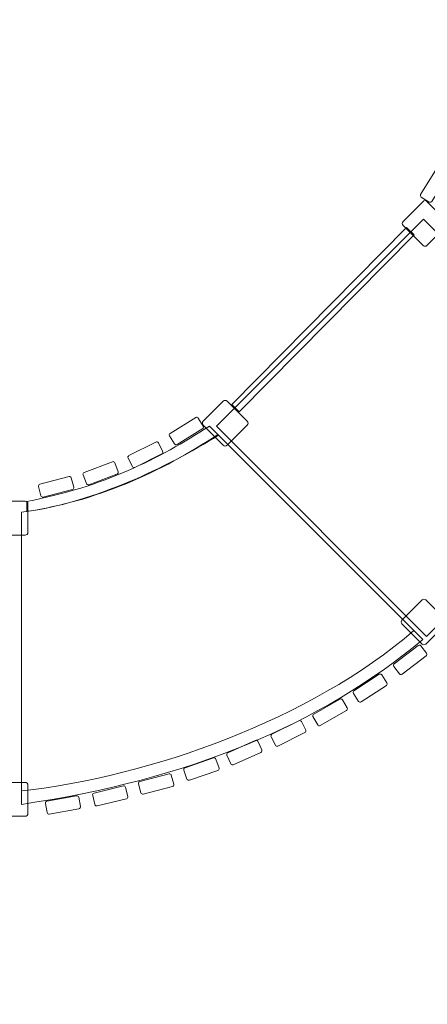
# Model space of a CAD drawing. Units: centimetres. Extents: x -9.7 to 9.1, y 2.2 to 13.3.
# Drawn here: x 3 to 4.1, y 4.8 to 7.4 of the extents above; entities that cross this region are included whole.
import ezdxf

# ---------------------------------------------------------------- set-up
doc = ezdxf.new("R2010")
doc.units = ezdxf.units.CM
doc.header["$MEASUREMENT"] = 0
doc.layers.add('layer 1', color=7, linetype='Continuous')

msp = doc.modelspace()

# ---------------------------------------------------------------- linework, layer by layer
at = {"layer": 'layer 1', "color": 22, "lineweight": 9}
msp.add_open_spline([(8.09511, 6.5864), (8.64589, 6.58585), (9.09511, 7.03562), (9.09511, 7.5864), (9.09511, 7.5864), (9.09511, 7.5864), (9.09511, 8.1044), (9.09511, 8.1044), (9.09511, 8.1044), (9.09511, 8.65518), (8.64588, 9.1044), (8.09511, 9.1044), (8.09511, 9.1044), (8.09511, 9.1044), (7.26654, 9.1044), (7.26654, 9.1044), (7.26654, 9.1044), (7.19622, 9.1866), (7.11716, 9.26109), (7.03082, 9.32647), (7.03082, 9.32647), (7.03722, 9.3328), (7.13292, 9.48818), (7.11537, 9.5042), (7.11537, 9.5042), (7.4461, 10.05711), (7.45569, 10.75759), (7.12335, 11.32119), (7.12335, 11.32119), (6.97197, 11.57034), (6.54161, 12.02574), (6.32447, 12.18638), (6.32447, 12.18638), (5.90267, 12.54036), (5.34185, 12.6826), (4.8098, 12.581), (4.8098, 12.581), (4.8098, 12.66447), (4.8098, 12.74805), (4.8098, 12.83176), (4.8098, 12.83176), (4.8098, 13.10715), (4.58519, 13.33176), (4.3098, 13.33176), (4.3098, 13.33176), (3.39419, 13.33176), (2.47857, 13.33176), (1.56296, 13.33176), (1.56296, 13.33176), (1.01218, 13.33176), (0.56296, 12.88254), (0.56296, 12.33176), (0.56296, 12.33176), (0.56296, 12.10921), (0.56296, 11.88676), (0.56296, 11.66449), (0.56296, 11.66449), (0.49426, 11.65272), (0.42555, 11.64203), (0.35845, 11.63133), (0.35845, 11.63133), (0.29134, 11.56503), (0.22583, 11.49979), (0.16032, 11.43455), (0.16032, 11.43455), (0.13796, 11.45594), (0.11559, 11.4784), (0.09482, 11.50086), (0.09482, 11.50086), (-0.36853, 11.96607), (-1.01722, 12.14039), (-1.62118, 12.02168), (-1.62118, 12.02168), (-2.26347, 12.83874), (-3.59281, 13.01199), (-4.39169, 12.17354), (-4.39169, 12.17354), (-4.48236, 12.25821), (-4.57303, 12.34302), (-4.66371, 12.4279), (-4.66371, 12.4279), (-4.94299, 12.68935), (-5.38244, 12.67753), (-5.64727, 12.40145), (-5.64727, 12.40145), (-6.34586, 11.67314), (-7.04749, 10.94061), (-7.74839, 10.20396), (-7.74839, 10.20396), (-7.84372, 10.10376), (-7.88987, 9.98338), (-7.88595, 9.84513), (-7.88595, 9.84513), (-7.88203, 9.70687), (-7.82912, 9.5893), (-7.72826, 9.49467), (-7.72826, 9.49467), (-7.67401, 9.44378), (-7.61975, 9.39288), (-7.5655, 9.34202), (-7.5655, 9.34202), (-7.68419, 9.26402), (-7.79117, 9.16964), (-7.88318, 9.06208), (-7.88318, 9.06208), (-7.88318, 9.06208), (-8.71175, 9.06208), (-8.71175, 9.06208), (-8.71175, 9.06208), (-9.26252, 9.06208), (-9.71175, 8.61286), (-9.71175, 8.06208), (-9.71175, 8.06208), (-9.71175, 8.06208), (-9.71175, 7.54408), (-9.71175, 7.54408), (-9.71175, 7.54408), (-9.71175, 6.9933), (-9.26253, 6.54408), (-8.71175, 6.54408), (-8.71175, 6.54408), (-8.71175, 6.54408), (-7.89962, 6.54408), (-7.89962, 6.54408), (-7.89962, 6.54408), (-8.2589, 5.97143), (-8.27654, 5.21826), (-7.89877, 4.62538), (-7.89877, 4.62538), (-7.63361, 4.20871), (-6.8049, 3.39831), (-6.40966, 3.14847), (-6.40966, 3.14847), (-5.82836, 2.78164), (-5.0924, 2.78987), (-4.52174, 3.12252), (-4.52174, 3.12252), (-4.47305, 2.61661), (-4.04473, 2.21876), (-3.52641, 2.21876), (-3.52641, 2.21876), (-3.34903, 2.21876), (-3.17034, 2.21644), (-2.99313, 2.21888), (-2.99313, 2.21888), (-2.49694, 2.22637), (-2.13107, 2.56744), (-2.02468, 3.03883), (-2.02468, 3.03883), (-1.50172, 3.55622), (-0.749, 4.19749), (-0.27267, 4.74409), (-0.27267, 4.74409), (-0.15603, 4.64891), (-0.02821, 4.56656), (0.1092, 4.49918), (0.1092, 4.49918), (0.4655, 4.08531), (0.99595, 3.82222), (1.58712, 3.82222), (1.58712, 3.82222), (1.62068, 3.82222), (1.65583, 3.82222), (1.69098, 3.82436), (1.69098, 3.82436), (2.42435, 3.65325), (3.20565, 3.66715), (3.92784, 3.87783), (3.92784, 3.87783), (4.19466, 3.76447), (4.48226, 3.70458), (4.78104, 3.70565), (4.78104, 3.70565), (5.90746, 3.70565), (6.83096, 4.55373), (6.95719, 5.63815), (6.95719, 5.63815), (6.95719, 5.63815), (7.8686, 6.5864), (7.8686, 6.5864), (7.8686, 6.5864), (7.96242, 6.58566), (8.01466, 6.58648), (8.09511, 6.5864)], degree=3, knots=[0, 0, 0, 0, 0.0212766, 0.0212766, 0.0212766, 0.0212766, 0.0425532, 0.0425532, 0.0425532, 0.0425532, 0.0638298, 0.0638298, 0.0638298, 0.0638298, 0.0851064, 0.0851064, 0.0851064, 0.0851064, 0.106383, 0.106383, 0.106383, 0.106383, 0.1276596, 0.1276596, 0.1276596, 0.1276596, 0.1489362, 0.1489362, 0.1489362, 0.1489362, 0.1702128, 0.1702128, 0.1702128, 0.1702128, 0.1914894, 0.1914894, 0.1914894, 0.1914894, 0.212766, 0.212766, 0.212766, 0.212766, 0.2340426, 0.2340426, 0.2340426, 0.2340426, 0.2553191, 0.2553191, 0.2553191, 0.2553191, 0.2765957, 0.2765957, 0.2765957, 0.2765957, 0.2978723, 0.2978723, 0.2978723, 0.2978723, 0.3191489, 0.3191489, 0.3191489, 0.3191489, 0.3404255, 0.3404255, 0.3404255, 0.3404255, 0.3617021, 0.3617021, 0.3617021, 0.3617021, 0.3829787, 0.3829787, 0.3829787, 0.3829787, 0.4042553, 0.4042553, 0.4042553, 0.4042553, 0.4255319, 0.4255319, 0.4255319, 0.4255319, 0.4468085, 0.4468085, 0.4468085, 0.4468085, 0.4680851, 0.4680851, 0.4680851, 0.4680851, 0.4893617, 0.4893617, 0.4893617, 0.4893617, 0.5106383, 0.5106383, 0.5106383, 0.5106383, 0.5319149, 0.5319149, 0.5319149, 0.5319149, 0.5531915, 0.5531915, 0.5531915, 0.5531915, 0.5744681, 0.5744681, 0.5744681, 0.5744681, 0.5957447, 0.5957447, 0.5957447, 0.5957447, 0.6170213, 0.6170213, 0.6170213, 0.6170213, 0.6382979, 0.6382979, 0.6382979, 0.6382979, 0.6595745, 0.6595745, 0.6595745, 0.6595745, 0.6808511, 0.6808511, 0.6808511, 0.6808511, 0.7021277, 0.7021277, 0.7021277, 0.7021277, 0.7234043, 0.7234043, 0.7234043, 0.7234043, 0.7446809, 0.7446809, 0.7446809, 0.7446809, 0.7659574, 0.7659574, 0.7659574, 0.7659574, 0.787234, 0.787234, 0.787234, 0.787234, 0.8085106, 0.8085106, 0.8085106, 0.8085106, 0.8297872, 0.8297872, 0.8297872, 0.8297872, 0.8510638, 0.8510638, 0.8510638, 0.8510638, 0.8723404, 0.8723404, 0.8723404, 0.8723404, 0.893617, 0.893617, 0.893617, 0.893617, 0.9148936, 0.9148936, 0.9148936, 0.9148936, 0.9361702, 0.9361702, 0.9361702, 0.9361702, 0.9574468, 0.9574468, 0.9574468, 0.9574468, 1, 1, 1, 1], dxfattribs=at)
at = {"layer": 'layer 1', "color": 254, "lineweight": 9}
for points, knots in [([(4.15509, 7.03577), (4.15509, 7.03577), (4.1338, 7.049), (4.1338, 7.049), (4.1338, 7.049), (4.13148, 7.05044), (4.12841, 7.04973), (4.12696, 7.0474), (4.12696, 7.0474), (4.12696, 7.0474), (4.0847, 6.9794), (4.0847, 6.9794), (4.0847, 6.9794), (4.08325, 6.97707), (4.08397, 6.974), (4.0863, 6.97256), (4.0863, 6.97256), (4.0863, 6.97256), (4.10758, 6.95933), (4.10758, 6.95933), (4.10758, 6.95933), (4.10991, 6.95789), (4.11298, 6.9586), (4.11443, 6.96093), (4.11443, 6.96093), (4.11443, 6.96093), (4.15669, 7.02893), (4.15669, 7.02893), (4.15669, 7.02893), (4.15813, 7.03126), (4.15741, 7.03433), (4.15509, 7.03577)], [0, 0, 0, 0, 0.1111111, 0.1111111, 0.1111111, 0.1111111, 0.2222222, 0.2222222, 0.2222222, 0.2222222, 0.3333333, 0.3333333, 0.3333333, 0.3333333, 0.4444444, 0.4444444, 0.4444444, 0.4444444, 0.5555556, 0.5555556, 0.5555556, 0.5555556, 0.6666667, 0.6666667, 0.6666667, 0.6666667, 0.7777778, 0.7777778, 0.7777778, 0.7777778, 1, 1, 1, 1]), ([(4.03787, 6.90783), (4.03787, 6.90783), (4.09118, 6.96114), (4.09118, 6.96114), (4.09118, 6.96114), (4.09402, 6.96398), (4.09864, 6.96398), (4.10147, 6.96114), (4.10147, 6.96114), (4.10147, 6.96114), (4.15482, 6.90779), (4.15482, 6.90779), (4.15482, 6.90779), (4.15766, 6.90496), (4.15766, 6.90034), (4.15482, 6.8975), (4.15482, 6.8975), (4.15482, 6.8975), (4.10151, 6.84419), (4.10151, 6.84419), (4.10151, 6.84419), (4.09867, 6.84135), (4.09404, 6.84135), (4.09121, 6.84418), (4.09121, 6.84418), (4.09121, 6.84418), (4.03786, 6.89753), (4.03786, 6.89753), (4.03786, 6.89753), (4.03503, 6.90036), (4.03503, 6.90499), (4.03787, 6.90783)], [0, 0, 0, 0, 0.1111111, 0.1111111, 0.1111111, 0.1111111, 0.2222222, 0.2222222, 0.2222222, 0.2222222, 0.3333333, 0.3333333, 0.3333333, 0.3333333, 0.4444444, 0.4444444, 0.4444444, 0.4444444, 0.5555556, 0.5555556, 0.5555556, 0.5555556, 0.6666667, 0.6666667, 0.6666667, 0.6666667, 0.7777778, 0.7777778, 0.7777778, 0.7777778, 1, 1, 1, 1]), ([(3.54234, 6.36409), (3.54234, 6.36409), (4.09237, 6.91413), (4.09237, 6.91413), (4.09237, 6.91413), (4.09237, 6.91413), (4.6499, 6.3566), (4.6499, 6.3566), (4.6499, 6.3566), (4.6499, 6.3566), (4.09986, 5.80657), (4.09986, 5.80657), (4.09986, 5.80657), (4.09986, 5.80657), (3.54234, 6.36409), (3.54234, 6.36409)], [0, 0, 0, 0, 0.2, 0.2, 0.2, 0.2, 0.4, 0.4, 0.4, 0.4, 0.6, 0.6, 0.6, 0.6, 1, 1, 1, 1]), ([(3.60334, 6.40234), (3.60334, 6.40234), (4.06708, 6.87217), (4.06708, 6.87217), (4.06708, 6.87217), (4.06708, 6.87217), (4.04714, 6.89185), (4.04714, 6.89185), (4.04714, 6.89185), (4.04714, 6.89185), (3.58341, 6.42202), (3.58341, 6.42202), (3.58341, 6.42202), (3.58341, 6.42202), (3.60334, 6.40234), (3.60334, 6.40234)], [0, 0, 0, 0, 0.2, 0.2, 0.2, 0.2, 0.4, 0.4, 0.4, 0.4, 0.6, 0.6, 0.6, 0.6, 1, 1, 1, 1]), ([(3.50747, 6.37743), (3.50747, 6.37743), (3.56079, 6.43075), (3.56079, 6.43075), (3.56079, 6.43075), (3.56362, 6.43358), (3.56825, 6.43358), (3.57108, 6.43075), (3.57108, 6.43075), (3.57108, 6.43075), (3.62443, 6.3774), (3.62443, 6.3774), (3.62443, 6.3774), (3.62726, 6.37457), (3.62726, 6.36994), (3.62443, 6.36711), (3.62443, 6.36711), (3.62443, 6.36711), (3.57111, 6.31379), (3.57111, 6.31379), (3.57111, 6.31379), (3.56828, 6.31096), (3.56365, 6.31096), (3.56082, 6.31379), (3.56082, 6.31379), (3.56082, 6.31379), (3.50747, 6.36714), (3.50747, 6.36714), (3.50747, 6.36714), (3.50464, 6.36997), (3.50464, 6.3746), (3.50747, 6.37743)], [0, 0, 0, 0, 0.1111111, 0.1111111, 0.1111111, 0.1111111, 0.2222222, 0.2222222, 0.2222222, 0.2222222, 0.3333333, 0.3333333, 0.3333333, 0.3333333, 0.4444444, 0.4444444, 0.4444444, 0.4444444, 0.5555556, 0.5555556, 0.5555556, 0.5555556, 0.6666667, 0.6666667, 0.6666667, 0.6666667, 0.7777778, 0.7777778, 0.7777778, 0.7777778, 1, 1, 1, 1]), ([(3.43127, 6.31724), (3.43127, 6.31724), (3.41804, 6.33853), (3.41804, 6.33853), (3.41804, 6.33853), (3.4166, 6.34085), (3.41731, 6.34392), (3.41964, 6.34537), (3.41964, 6.34537), (3.41964, 6.34537), (3.48764, 6.38763), (3.48764, 6.38763), (3.48764, 6.38763), (3.48997, 6.38908), (3.49304, 6.38836), (3.49448, 6.38603), (3.49448, 6.38603), (3.49448, 6.38603), (3.50771, 6.36475), (3.50771, 6.36475), (3.50771, 6.36475), (3.50915, 6.36242), (3.50844, 6.35935), (3.50611, 6.3579), (3.50611, 6.3579), (3.50611, 6.3579), (3.43811, 6.31564), (3.43811, 6.31564), (3.43811, 6.31564), (3.43578, 6.3142), (3.43271, 6.31492), (3.43127, 6.31724)], [0, 0, 0, 0, 0.1111111, 0.1111111, 0.1111111, 0.1111111, 0.2222222, 0.2222222, 0.2222222, 0.2222222, 0.3333333, 0.3333333, 0.3333333, 0.3333333, 0.4444444, 0.4444444, 0.4444444, 0.4444444, 0.5555556, 0.5555556, 0.5555556, 0.5555556, 0.6666667, 0.6666667, 0.6666667, 0.6666667, 0.7777778, 0.7777778, 0.7777778, 0.7777778, 1, 1, 1, 1]), ([(3.03884, 6.13784), (3.03884, 6.13784), (3.03884, 6.16441), (3.03884, 6.16441), (3.03884, 6.16441), (3.24457, 6.20462), (3.38901, 6.27659), (3.52376, 6.36489), (3.52376, 6.36489), (3.52376, 6.36489), (3.54838, 6.34027), (3.54838, 6.34027), (3.54838, 6.34027), (3.4049, 6.25245), (3.22525, 6.16532), (3.03884, 6.13784)], [0, 0, 0, 0, 0.2, 0.2, 0.2, 0.2, 0.4, 0.4, 0.4, 0.4, 0.6, 0.6, 0.6, 0.6, 1, 1, 1, 1]), ([(3.02527, 5.36061), (3.02527, 5.61902), (3.02527, 5.87742), (3.02527, 6.13583), (3.02527, 6.13583), (3.22714, 6.16442), (3.3941, 6.24289), (3.54658, 6.34207), (3.54658, 6.34207), (3.72782, 6.16083), (3.90905, 5.9796), (4.09029, 5.79836), (4.09029, 5.79836), (3.81974, 5.57151), (3.46515, 5.42521), (3.02527, 5.36061)], [0, 0, 0, 0, 0.2, 0.2, 0.2, 0.2, 0.4, 0.4, 0.4, 0.4, 0.6, 0.6, 0.6, 0.6, 1, 1, 1, 1]), ([(3.31943, 6.25713), (3.31943, 6.25713), (3.30811, 6.2795), (3.30811, 6.2795), (3.30811, 6.2795), (3.30688, 6.28193), (3.30786, 6.28493), (3.31031, 6.28617), (3.31031, 6.28617), (3.31031, 6.28617), (3.38175, 6.32231), (3.38175, 6.32231), (3.38175, 6.32231), (3.38419, 6.32355), (3.38719, 6.32256), (3.38842, 6.32012), (3.38842, 6.32012), (3.38842, 6.32012), (3.39974, 6.29776), (3.39974, 6.29776), (3.39974, 6.29776), (3.40097, 6.29532), (3.39999, 6.29232), (3.39755, 6.29108), (3.39755, 6.29108), (3.39755, 6.29108), (3.32611, 6.25494), (3.32611, 6.25494), (3.32611, 6.25494), (3.32366, 6.2537), (3.32066, 6.25469), (3.31943, 6.25713)], [0, 0, 0, 0, 0.1111111, 0.1111111, 0.1111111, 0.1111111, 0.2222222, 0.2222222, 0.2222222, 0.2222222, 0.3333333, 0.3333333, 0.3333333, 0.3333333, 0.4444444, 0.4444444, 0.4444444, 0.4444444, 0.5555556, 0.5555556, 0.5555556, 0.5555556, 0.6666667, 0.6666667, 0.6666667, 0.6666667, 0.7777778, 0.7777778, 0.7777778, 0.7777778, 1, 1, 1, 1]), ([(3.19726, 6.212), (3.19726, 6.212), (3.18846, 6.23547), (3.18846, 6.23547), (3.18846, 6.23547), (3.1875, 6.23803), (3.1888, 6.2409), (3.19137, 6.24186), (3.19137, 6.24186), (3.19137, 6.24186), (3.26634, 6.26996), (3.26634, 6.26996), (3.26634, 6.26996), (3.26891, 6.27093), (3.27177, 6.26961), (3.27273, 6.26705), (3.27273, 6.26705), (3.27273, 6.26705), (3.28153, 6.24359), (3.28153, 6.24359), (3.28153, 6.24359), (3.28249, 6.24103), (3.28119, 6.23815), (3.27862, 6.23719), (3.27862, 6.23719), (3.27862, 6.23719), (3.20365, 6.20909), (3.20365, 6.20909), (3.20365, 6.20909), (3.20108, 6.20813), (3.19822, 6.20944), (3.19726, 6.212)], [0, 0, 0, 0, 0.1111111, 0.1111111, 0.1111111, 0.1111111, 0.2222222, 0.2222222, 0.2222222, 0.2222222, 0.3333333, 0.3333333, 0.3333333, 0.3333333, 0.4444444, 0.4444444, 0.4444444, 0.4444444, 0.5555556, 0.5555556, 0.5555556, 0.5555556, 0.6666667, 0.6666667, 0.6666667, 0.6666667, 0.7777778, 0.7777778, 0.7777778, 0.7777778, 1, 1, 1, 1]), ([(3.07656, 6.17996), (3.07656, 6.17996), (3.07024, 6.20421), (3.07024, 6.20421), (3.07024, 6.20421), (3.06955, 6.20686), (3.07114, 6.20958), (3.07379, 6.21027), (3.07379, 6.21027), (3.07379, 6.21027), (3.15127, 6.23047), (3.15127, 6.23047), (3.15127, 6.23047), (3.15392, 6.23116), (3.15664, 6.22956), (3.15733, 6.22691), (3.15733, 6.22691), (3.15733, 6.22691), (3.16365, 6.20266), (3.16365, 6.20266), (3.16365, 6.20266), (3.16434, 6.20001), (3.16275, 6.19729), (3.1601, 6.1966), (3.1601, 6.1966), (3.1601, 6.1966), (3.08262, 6.1764), (3.08262, 6.1764), (3.08262, 6.1764), (3.07997, 6.17571), (3.07725, 6.17731), (3.07656, 6.17996)], [0, 0, 0, 0, 0.1111111, 0.1111111, 0.1111111, 0.1111111, 0.2222222, 0.2222222, 0.2222222, 0.2222222, 0.3333333, 0.3333333, 0.3333333, 0.3333333, 0.4444444, 0.4444444, 0.4444444, 0.4444444, 0.5555556, 0.5555556, 0.5555556, 0.5555556, 0.6666667, 0.6666667, 0.6666667, 0.6666667, 0.7777778, 0.7777778, 0.7777778, 0.7777778, 1, 1, 1, 1]), ([(2.9596, 6.16506), (2.9596, 6.16506), (3.035, 6.16506), (3.035, 6.16506), (3.035, 6.16506), (3.03901, 6.16506), (3.04228, 6.16178), (3.04228, 6.15778), (3.04228, 6.15778), (3.04228, 6.15778), (3.04228, 6.08233), (3.04228, 6.08233), (3.04228, 6.08233), (3.04228, 6.07833), (3.03901, 6.07506), (3.035, 6.07506), (3.035, 6.07506), (3.035, 6.07506), (2.9596, 6.07506), (2.9596, 6.07506), (2.9596, 6.07506), (2.95559, 6.07506), (2.95232, 6.07833), (2.95232, 6.08233), (2.95232, 6.08233), (2.95232, 6.08233), (2.95232, 6.15778), (2.95232, 6.15778), (2.95232, 6.15778), (2.95232, 6.16178), (2.95559, 6.16506), (2.9596, 6.16506)], [0, 0, 0, 0, 0.1111111, 0.1111111, 0.1111111, 0.1111111, 0.2222222, 0.2222222, 0.2222222, 0.2222222, 0.3333333, 0.3333333, 0.3333333, 0.3333333, 0.4444444, 0.4444444, 0.4444444, 0.4444444, 0.5555556, 0.5555556, 0.5555556, 0.5555556, 0.6666667, 0.6666667, 0.6666667, 0.6666667, 0.7777778, 0.7777778, 0.7777778, 0.7777778, 1, 1, 1, 1]), ([(4.03506, 5.84984), (4.03506, 5.84984), (4.08837, 5.90316), (4.08837, 5.90316), (4.08837, 5.90316), (4.09121, 5.906), (4.09584, 5.906), (4.09867, 5.90316), (4.09867, 5.90316), (4.09867, 5.90316), (4.15202, 5.84981), (4.15202, 5.84981), (4.15202, 5.84981), (4.15485, 5.84698), (4.15485, 5.84236), (4.15201, 5.83952), (4.15201, 5.83952), (4.15201, 5.83952), (4.0987, 5.78621), (4.0987, 5.78621), (4.0987, 5.78621), (4.09586, 5.78337), (4.09124, 5.78337), (4.08841, 5.7862), (4.08841, 5.7862), (4.08841, 5.7862), (4.03506, 5.83955), (4.03506, 5.83955), (4.03506, 5.83955), (4.03222, 5.84238), (4.03222, 5.84701), (4.03506, 5.84984)], [0, 0, 0, 0, 0.1111111, 0.1111111, 0.1111111, 0.1111111, 0.2222222, 0.2222222, 0.2222222, 0.2222222, 0.3333333, 0.3333333, 0.3333333, 0.3333333, 0.4444444, 0.4444444, 0.4444444, 0.4444444, 0.5555556, 0.5555556, 0.5555556, 0.5555556, 0.6666667, 0.6666667, 0.6666667, 0.6666667, 0.7777778, 0.7777778, 0.7777778, 0.7777778, 1, 1, 1, 1]), ([(3.02527, 5.36061), (3.02527, 5.36061), (3.02527, 5.39626), (3.02527, 5.39626), (3.02527, 5.39626), (3.3679, 5.43472), (3.79128, 5.58477), (4.06689, 5.82176), (4.06689, 5.82176), (4.06689, 5.82176), (4.09029, 5.79836), (4.09029, 5.79836), (4.09029, 5.79836), (3.81974, 5.57151), (3.46515, 5.42521), (3.02527, 5.36061)], [0, 0, 0, 0, 0.2, 0.2, 0.2, 0.2, 0.4, 0.4, 0.4, 0.4, 0.6, 0.6, 0.6, 0.6, 1, 1, 1, 1]), ([(4.02872, 5.70696), (4.02872, 5.70696), (4.01353, 5.7269), (4.01353, 5.7269), (4.01353, 5.7269), (4.01187, 5.72907), (4.01229, 5.7322), (4.01447, 5.73386), (4.01447, 5.73386), (4.01447, 5.73386), (4.07815, 5.78239), (4.07815, 5.78239), (4.07815, 5.78239), (4.08033, 5.78405), (4.08345, 5.78363), (4.08511, 5.78145), (4.08511, 5.78145), (4.08511, 5.78145), (4.1003, 5.76152), (4.1003, 5.76152), (4.1003, 5.76152), (4.10196, 5.75934), (4.10154, 5.75622), (4.09936, 5.75456), (4.09936, 5.75456), (4.09936, 5.75456), (4.03569, 5.70602), (4.03569, 5.70602), (4.03569, 5.70602), (4.0335, 5.70436), (4.03038, 5.70479), (4.02872, 5.70696)], [0, 0, 0, 0, 0.1111111, 0.1111111, 0.1111111, 0.1111111, 0.2222222, 0.2222222, 0.2222222, 0.2222222, 0.3333333, 0.3333333, 0.3333333, 0.3333333, 0.4444444, 0.4444444, 0.4444444, 0.4444444, 0.5555556, 0.5555556, 0.5555556, 0.5555556, 0.6666667, 0.6666667, 0.6666667, 0.6666667, 0.7777778, 0.7777778, 0.7777778, 0.7777778, 1, 1, 1, 1]), ([(3.92003, 5.63398), (3.92003, 5.63398), (3.90625, 5.65492), (3.90625, 5.65492), (3.90625, 5.65492), (3.90475, 5.6572), (3.90538, 5.66029), (3.90767, 5.6618), (3.90767, 5.6618), (3.90767, 5.6618), (3.97456, 5.7058), (3.97456, 5.7058), (3.97456, 5.7058), (3.97685, 5.70731), (3.97994, 5.70666), (3.98144, 5.70438), (3.98144, 5.70438), (3.98144, 5.70438), (3.99522, 5.68344), (3.99522, 5.68344), (3.99522, 5.68344), (3.99672, 5.68115), (3.99609, 5.67806), (3.9938, 5.67656), (3.9938, 5.67656), (3.9938, 5.67656), (3.92691, 5.63256), (3.92691, 5.63256), (3.92691, 5.63256), (3.92462, 5.63105), (3.92153, 5.63169), (3.92003, 5.63398)], [0, 0, 0, 0, 0.1111111, 0.1111111, 0.1111111, 0.1111111, 0.2222222, 0.2222222, 0.2222222, 0.2222222, 0.3333333, 0.3333333, 0.3333333, 0.3333333, 0.4444444, 0.4444444, 0.4444444, 0.4444444, 0.5555556, 0.5555556, 0.5555556, 0.5555556, 0.6666667, 0.6666667, 0.6666667, 0.6666667, 0.7777778, 0.7777778, 0.7777778, 0.7777778, 1, 1, 1, 1]), ([(3.81134, 5.5718), (3.81134, 5.5718), (3.7989, 5.59356), (3.7989, 5.59356), (3.7989, 5.59356), (3.79754, 5.59593), (3.79837, 5.59897), (3.80075, 5.60033), (3.80075, 5.60033), (3.80075, 5.60033), (3.87026, 5.64007), (3.87026, 5.64007), (3.87026, 5.64007), (3.87264, 5.64143), (3.87568, 5.64059), (3.87703, 5.63822), (3.87703, 5.63822), (3.87703, 5.63822), (3.88947, 5.61646), (3.88947, 5.61646), (3.88947, 5.61646), (3.89083, 5.61408), (3.89001, 5.61104), (3.88762, 5.60968), (3.88762, 5.60968), (3.88762, 5.60968), (3.81812, 5.56995), (3.81812, 5.56995), (3.81812, 5.56995), (3.81574, 5.56859), (3.81269, 5.56942), (3.81134, 5.5718)], [0, 0, 0, 0, 0.1111111, 0.1111111, 0.1111111, 0.1111111, 0.2222222, 0.2222222, 0.2222222, 0.2222222, 0.3333333, 0.3333333, 0.3333333, 0.3333333, 0.4444444, 0.4444444, 0.4444444, 0.4444444, 0.5555556, 0.5555556, 0.5555556, 0.5555556, 0.6666667, 0.6666667, 0.6666667, 0.6666667, 0.7777778, 0.7777778, 0.7777778, 0.7777778, 1, 1, 1, 1]), ([(3.699, 5.51771), (3.699, 5.51771), (3.68784, 5.54016), (3.68784, 5.54016), (3.68784, 5.54016), (3.68662, 5.54261), (3.68762, 5.5456), (3.69008, 5.54682), (3.69008, 5.54682), (3.69008, 5.54682), (3.76177, 5.58246), (3.76177, 5.58246), (3.76177, 5.58246), (3.76423, 5.58368), (3.76722, 5.58267), (3.76843, 5.58022), (3.76843, 5.58022), (3.76843, 5.58022), (3.77959, 5.55778), (3.77959, 5.55778), (3.77959, 5.55778), (3.78081, 5.55533), (3.77981, 5.55234), (3.77735, 5.55112), (3.77735, 5.55112), (3.77735, 5.55112), (3.70566, 5.51548), (3.70566, 5.51548), (3.70566, 5.51548), (3.7032, 5.51426), (3.70021, 5.51527), (3.699, 5.51771)], [0, 0, 0, 0, 0.1111111, 0.1111111, 0.1111111, 0.1111111, 0.2222222, 0.2222222, 0.2222222, 0.2222222, 0.3333333, 0.3333333, 0.3333333, 0.3333333, 0.4444444, 0.4444444, 0.4444444, 0.4444444, 0.5555556, 0.5555556, 0.5555556, 0.5555556, 0.6666667, 0.6666667, 0.6666667, 0.6666667, 0.7777778, 0.7777778, 0.7777778, 0.7777778, 1, 1, 1, 1]), ([(3.58084, 5.46802), (3.58084, 5.46802), (3.57048, 5.49084), (3.57048, 5.49084), (3.57048, 5.49084), (3.56935, 5.49333), (3.57045, 5.49628), (3.57295, 5.49742), (3.57295, 5.49742), (3.57295, 5.49742), (3.64585, 5.53051), (3.64585, 5.53051), (3.64585, 5.53051), (3.64835, 5.53164), (3.6513, 5.53053), (3.65243, 5.52804), (3.65243, 5.52804), (3.65243, 5.52804), (3.66279, 5.50522), (3.66279, 5.50522), (3.66279, 5.50522), (3.66392, 5.50273), (3.66282, 5.49977), (3.66032, 5.49864), (3.66032, 5.49864), (3.66032, 5.49864), (3.58742, 5.46555), (3.58742, 5.46555), (3.58742, 5.46555), (3.58492, 5.46441), (3.58197, 5.46553), (3.58084, 5.46802)], [0, 0, 0, 0, 0.1111111, 0.1111111, 0.1111111, 0.1111111, 0.2222222, 0.2222222, 0.2222222, 0.2222222, 0.3333333, 0.3333333, 0.3333333, 0.3333333, 0.4444444, 0.4444444, 0.4444444, 0.4444444, 0.5555556, 0.5555556, 0.5555556, 0.5555556, 0.6666667, 0.6666667, 0.6666667, 0.6666667, 0.7777778, 0.7777778, 0.7777778, 0.7777778, 1, 1, 1, 1]), ([(3.46436, 5.42793), (3.46436, 5.42793), (3.45623, 5.45164), (3.45623, 5.45164), (3.45623, 5.45164), (3.45535, 5.45423), (3.45673, 5.45707), (3.45932, 5.45795), (3.45932, 5.45795), (3.45932, 5.45795), (3.53506, 5.48391), (3.53506, 5.48391), (3.53506, 5.48391), (3.53766, 5.4848), (3.54049, 5.48341), (3.54137, 5.48082), (3.54137, 5.48082), (3.54137, 5.48082), (3.5495, 5.45711), (3.5495, 5.45711), (3.5495, 5.45711), (3.55038, 5.45452), (3.549, 5.45169), (3.54641, 5.4508), (3.54641, 5.4508), (3.54641, 5.4508), (3.47067, 5.42484), (3.47067, 5.42484), (3.47067, 5.42484), (3.46807, 5.42396), (3.46524, 5.42535), (3.46436, 5.42793)], [0, 0, 0, 0, 0.1111111, 0.1111111, 0.1111111, 0.1111111, 0.2222222, 0.2222222, 0.2222222, 0.2222222, 0.3333333, 0.3333333, 0.3333333, 0.3333333, 0.4444444, 0.4444444, 0.4444444, 0.4444444, 0.5555556, 0.5555556, 0.5555556, 0.5555556, 0.6666667, 0.6666667, 0.6666667, 0.6666667, 0.7777778, 0.7777778, 0.7777778, 0.7777778, 1, 1, 1, 1]), ([(3.34209, 5.39122), (3.34209, 5.39122), (3.33577, 5.41547), (3.33577, 5.41547), (3.33577, 5.41547), (3.33508, 5.41812), (3.33667, 5.42084), (3.33933, 5.42153), (3.33933, 5.42153), (3.33933, 5.42153), (3.4168, 5.44171), (3.4168, 5.44171), (3.4168, 5.44171), (3.41946, 5.4424), (3.42218, 5.4408), (3.42286, 5.43815), (3.42286, 5.43815), (3.42286, 5.43815), (3.42918, 5.4139), (3.42918, 5.4139), (3.42918, 5.4139), (3.42987, 5.41125), (3.42828, 5.40853), (3.42562, 5.40784), (3.42562, 5.40784), (3.42562, 5.40784), (3.34815, 5.38766), (3.34815, 5.38766), (3.34815, 5.38766), (3.34549, 5.38697), (3.34277, 5.38857), (3.34209, 5.39122)], [0, 0, 0, 0, 0.1111111, 0.1111111, 0.1111111, 0.1111111, 0.2222222, 0.2222222, 0.2222222, 0.2222222, 0.3333333, 0.3333333, 0.3333333, 0.3333333, 0.4444444, 0.4444444, 0.4444444, 0.4444444, 0.5555556, 0.5555556, 0.5555556, 0.5555556, 0.6666667, 0.6666667, 0.6666667, 0.6666667, 0.7777778, 0.7777778, 0.7777778, 0.7777778, 1, 1, 1, 1]), ([(2.9596, 5.41894), (2.9596, 5.41894), (3.035, 5.41894), (3.035, 5.41894), (3.035, 5.41894), (3.03901, 5.41894), (3.04228, 5.41566), (3.04228, 5.41166), (3.04228, 5.41166), (3.04228, 5.41166), (3.04228, 5.33621), (3.04228, 5.33621), (3.04228, 5.33621), (3.04228, 5.33221), (3.03901, 5.32894), (3.035, 5.32894), (3.035, 5.32894), (3.035, 5.32894), (2.9596, 5.32894), (2.9596, 5.32894), (2.9596, 5.32894), (2.95559, 5.32894), (2.95232, 5.33221), (2.95232, 5.33621), (2.95232, 5.33621), (2.95232, 5.33621), (2.95232, 5.41166), (2.95232, 5.41166), (2.95232, 5.41166), (2.95232, 5.41566), (2.95559, 5.41894), (2.9596, 5.41894)], [0, 0, 0, 0, 0.1111111, 0.1111111, 0.1111111, 0.1111111, 0.2222222, 0.2222222, 0.2222222, 0.2222222, 0.3333333, 0.3333333, 0.3333333, 0.3333333, 0.4444444, 0.4444444, 0.4444444, 0.4444444, 0.5555556, 0.5555556, 0.5555556, 0.5555556, 0.6666667, 0.6666667, 0.6666667, 0.6666667, 0.7777778, 0.7777778, 0.7777778, 0.7777778, 1, 1, 1, 1]), ([(3.21999, 5.36015), (3.21999, 5.36015), (3.21408, 5.38451), (3.21408, 5.38451), (3.21408, 5.38451), (3.21343, 5.38716), (3.21507, 5.38986), (3.21774, 5.39051), (3.21774, 5.39051), (3.21774, 5.39051), (3.29554, 5.40938), (3.29554, 5.40938), (3.29554, 5.40938), (3.29821, 5.41002), (3.3009, 5.40838), (3.30154, 5.40572), (3.30154, 5.40572), (3.30154, 5.40572), (3.30745, 5.38136), (3.30745, 5.38136), (3.30745, 5.38136), (3.3081, 5.37871), (3.30646, 5.37601), (3.30379, 5.37536), (3.30379, 5.37536), (3.30379, 5.37536), (3.22599, 5.35649), (3.22599, 5.35649), (3.22599, 5.35649), (3.22332, 5.35585), (3.22063, 5.35749), (3.21999, 5.36015)], [0, 0, 0, 0, 0.1111111, 0.1111111, 0.1111111, 0.1111111, 0.2222222, 0.2222222, 0.2222222, 0.2222222, 0.3333333, 0.3333333, 0.3333333, 0.3333333, 0.4444444, 0.4444444, 0.4444444, 0.4444444, 0.5555556, 0.5555556, 0.5555556, 0.5555556, 0.6666667, 0.6666667, 0.6666667, 0.6666667, 0.7777778, 0.7777778, 0.7777778, 0.7777778, 1, 1, 1, 1]), ([(3.09305, 5.33866), (3.09305, 5.33866), (3.08853, 5.36331), (3.08853, 5.36331), (3.08853, 5.36331), (3.08804, 5.366), (3.08983, 5.3686), (3.09252, 5.36909), (3.09252, 5.36909), (3.09252, 5.36909), (3.17128, 5.38352), (3.17128, 5.38352), (3.17128, 5.38352), (3.17397, 5.38402), (3.17657, 5.38222), (3.17706, 5.37953), (3.17706, 5.37953), (3.17706, 5.37953), (3.18158, 5.35488), (3.18158, 5.35488), (3.18158, 5.35488), (3.18207, 5.35219), (3.18028, 5.34959), (3.17758, 5.3491), (3.17758, 5.3491), (3.17758, 5.3491), (3.09883, 5.33467), (3.09883, 5.33467), (3.09883, 5.33467), (3.09614, 5.33417), (3.09354, 5.33597), (3.09305, 5.33866)], [0, 0, 0, 0, 0.1111111, 0.1111111, 0.1111111, 0.1111111, 0.2222222, 0.2222222, 0.2222222, 0.2222222, 0.3333333, 0.3333333, 0.3333333, 0.3333333, 0.4444444, 0.4444444, 0.4444444, 0.4444444, 0.5555556, 0.5555556, 0.5555556, 0.5555556, 0.6666667, 0.6666667, 0.6666667, 0.6666667, 0.7777778, 0.7777778, 0.7777778, 0.7777778, 1, 1, 1, 1])]:
    msp.add_open_spline(points, degree=3, knots=knots, dxfattribs=at)

doc.saveas('drawing.dxf')
